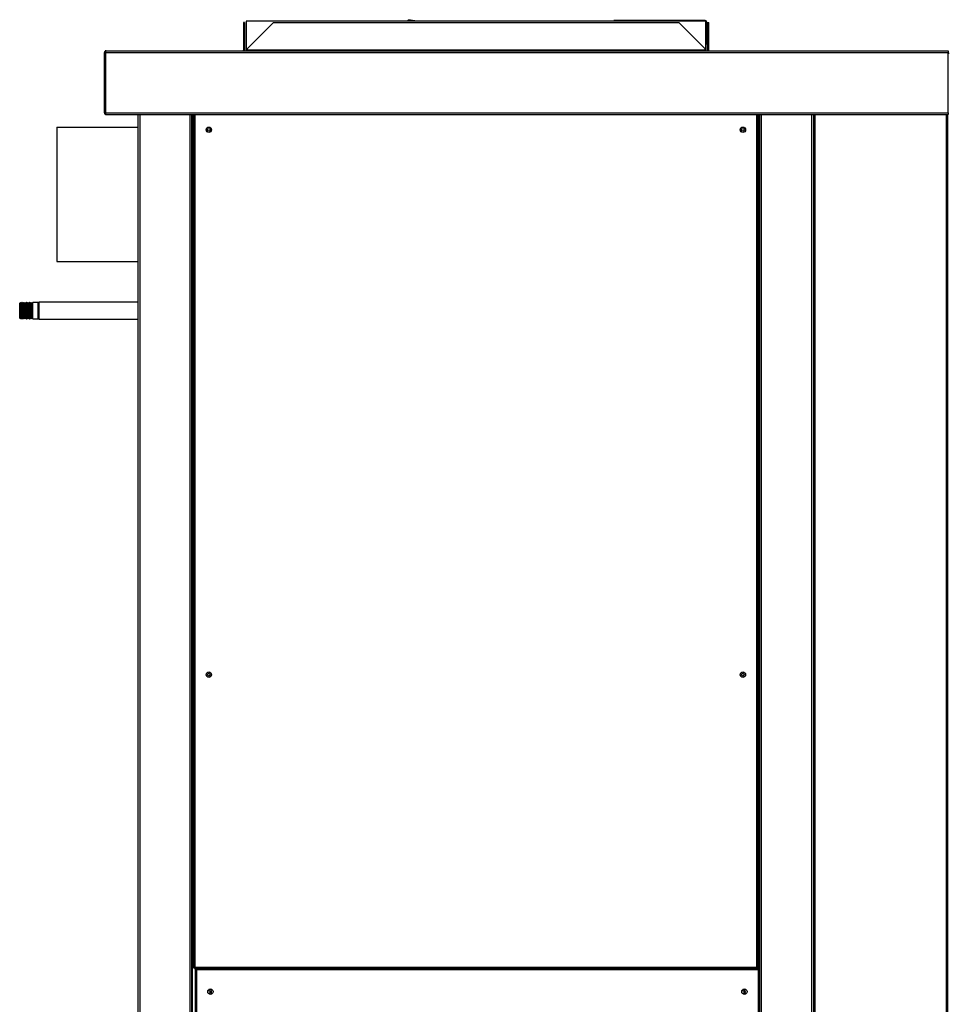
# Model space of a CAD drawing. Units: millimetres. Extents: x 384 to 7588, y 226 to 4725.
# Drawn here: x 4171 to 5382, y 2158 to 3441 of the extents above; entities that cross this region are included whole.
import ezdxf

# ---------------------------------------------------------------- set-up
doc = ezdxf.new("R2010")
doc.units = ezdxf.units.MM

msp = doc.modelspace()

# ---------------------------------------------------------------- linework, layer by layer
at = {"linetype": 'Continuous', "lineweight": 25}
for p, q in [((4466.4, 3438.7), (4466.4, 3400.2)), ((5065.4, 3438.7), (4466.4, 3438.7)), ((4677.6, 3438.9), (4677.6, 3438.7)), ((4678.7, 3438.7), (4677.6, 3438.9)), ((4688.8, 3438.7), (4678, 3440.6)), ((4683.1, 3438.7), (4680.7, 3439.1)), ((4688.7, 3438.7), (4680.9, 3440.1)), ((4945.6, 3438.7), (4945.6, 3439.7)), ((5057.6, 3439.7), (4945.6, 3439.7)), ((5057.6, 3439.7), (5057.6, 3438.7)), ((5064.6, 3439.7), (5057.6, 3439.7)), ((5064.6, 3438.7), (5064.6, 3439.7)), ((5065.4, 3400.2), (5065.4, 3438.7)), ((4462.9, 3437.2), (4462.9, 3403.3)), ((4464.4, 3437.2), (4462.9, 3437.2)), ((4464.4, 3437.2), (4464.4, 3403.3)), ((4468.1, 3403.3), (4502, 3437.2)), ((4502, 3437.2), (5030.2, 3437.2)), ((5030.2, 3437.2), (5064.1, 3403.3)), ((5065.4, 3437.9), (5066.4, 3437.9)), ((5066.4, 3437.9), (5066.4, 3411.5)), ((5067.8, 3437.2), (5069.3, 3437.2)), ((5067.8, 3403.3), (5067.8, 3437.2)), ((5069.3, 3403.3), (5069.3, 3437.2)), ((4284.1, 3400.2), (5381.6, 3400.2)), ((4462.9, 3403.3), (4462.9, 3401)), ((4464.4, 3403.3), (4462.9, 3403.3)), ((4464.4, 3401), (4462.9, 3401)), ((4464.4, 3403.3), (4464.4, 3401)), ((4468.1, 3401), (4468.1, 3403.3)), ((5064.1, 3401), (4468.1, 3401)), ((4468.1, 3400.2), (4468.1, 3401)), ((5064.1, 3403.3), (5064.1, 3401)), ((5064.1, 3401), (5064.1, 3400.2)), ((5065.4, 3411.5), (5066.4, 3411.5)), ((5066.4, 3408.7), (5065.4, 3408.7)), ((5066.4, 3411.5), (5066.4, 3408.7)), ((5067.8, 3403.3), (5069.3, 3403.3)), ((5067.8, 3401), (5067.8, 3403.3)), ((5067.8, 3401), (5069.3, 3401)), ((5069.3, 3401), (5069.3, 3403.3)), ((5381.6, 3400.2), (5381.6, 3397.9)), ((4283.3, 3397.9), (4281.8, 3397.9)), ((4281.8, 3319.4), (4281.8, 3397.9)), ((4283.3, 3397.9), (4283.3, 3319.4)), ((4283.3, 3397.9), (5381.6, 3397.9)), ((4283.3, 3319.4), (4283.3, 3397.9)), ((5381.6, 3319.4), (5381.6, 3397.9)), ((5381.9, 3397.8), (5381.6, 3397.8)), ((4281.8, 3319.4), (4283.3, 3319.4)), ((4283.3, 3319.4), (5381.6, 3319.4)), ((4284.1, 3317.1), (5381.6, 3317.1)), ((4284.1, 3317.1), (4284.1, 3317.1)), ((4325.9, 1548.7), (4325.9, 3317.1)), ((4328.2, 1548.7), (4328.2, 3317.1)), ((4393.7, 1548.7), (4393.7, 3317.1)), ((4395.9, 1548.7), (4395.9, 3317.1)), ((4396.7, 1548.7), (4396.7, 3317.1)), ((4397.9, 3317.1), (4397.9, 2205.2)), ((4399.7, 3317.1), (4399.7, 2206)), ((5132.1, 2206), (5132.1, 3317.1)), ((5133.9, 2205.2), (5133.9, 3317.1)), ((5135.1, 2203.2), (5135.1, 3317.1)), ((5135.9, 1548.7), (5135.9, 3317.1)), ((5138.1, 1548.7), (5138.1, 3317.1)), ((5203.6, 1548.7), (5203.6, 3317.1)), ((5205.9, 3317.1), (5205.9, 1551.7)), ((5207.7, 3317.1), (5207.7, 1552.5)), ((5379.1, 1552.5), (5379.1, 3317.1)), ((5380.9, 1551.7), (5380.9, 3317.1)), ((5381.6, 3319.4), (5381.6, 3317.1)), ((4219.9, 3300.4), (4325.9, 3300.4)), ((4219.9, 3300.4), (4219.9, 3125.4)), ((4219.9, 3300.4), (4325.9, 3300.4)), ((4219.9, 3300.4), (4219.9, 3300.4)), ((4219.9, 3125.4), (4325.9, 3125.4)), ((4172.4, 3072.2), (4171.4, 3071.2)), ((4171.4, 3057.7), (4171.4, 3071.2)), ((4172.5, 3072.2), (4172.4, 3072.2)), ((4172.4, 3072.2), (4172.4, 3057.3)), ((4173.4, 3070.2), (4172.5, 3072.2)), ((4172.5, 3050.7), (4172.5, 3072.2)), ((4174.3, 3072.2), (4173.4, 3070.2)), ((4173.4, 3052.7), (4173.4, 3070.2)), ((4174.5, 3072.2), (4174.3, 3072.2)), ((4174.3, 3050.7), (4174.3, 3072.2)), ((4175.4, 3070.2), (4174.5, 3072.2)), ((4174.5, 3050.7), (4174.5, 3072.2)), ((4176.3, 3072.2), (4175.4, 3070.2)), ((4175.4, 3052.7), (4175.4, 3070.2)), ((4176.5, 3072.2), (4176.3, 3072.2)), ((4176.3, 3050.7), (4176.3, 3072.2)), ((4177.4, 3070.2), (4176.5, 3072.2)), ((4176.5, 3050.7), (4176.5, 3072.2)), ((4178.3, 3072.2), (4177.4, 3070.2)), ((4177.4, 3052.7), (4177.4, 3070.2)), ((4178.5, 3072.2), (4178.3, 3072.2)), ((4178.3, 3050.7), (4178.3, 3072.2)), ((4179.4, 3070.2), (4178.5, 3072.2)), ((4178.5, 3050.7), (4178.5, 3072.2)), ((4180.3, 3072.2), (4179.4, 3070.2)), ((4179.4, 3052.7), (4179.4, 3070.2)), ((4180.5, 3072.2), (4180.3, 3072.2)), ((4180.3, 3050.7), (4180.3, 3072.2)), ((4181.4, 3070.2), (4180.5, 3072.2)), ((4180.5, 3050.7), (4180.5, 3072.2)), ((4182.3, 3072.2), (4181.4, 3070.2)), ((4181.4, 3052.7), (4181.4, 3070.2)), ((4182.5, 3072.2), (4182.3, 3072.2)), ((4182.3, 3050.7), (4182.3, 3072.2)), ((4183.4, 3070.2), (4182.5, 3072.2)), ((4182.5, 3050.7), (4182.5, 3072.2)), ((4184.3, 3072.2), (4183.4, 3070.2)), ((4183.4, 3052.7), (4183.4, 3070.2)), ((4184.5, 3072.2), (4184.3, 3072.2)), ((4184.3, 3050.7), (4184.3, 3072.2)), ((4185.4, 3070.2), (4184.5, 3072.2)), ((4184.5, 3050.7), (4184.5, 3072.2)), ((4186.3, 3072.2), (4185.4, 3070.2)), ((4185.4, 3052.7), (4185.4, 3070.2)), ((4186.5, 3072.2), (4186.3, 3072.2)), ((4186.3, 3050.7), (4186.3, 3072.2)), ((4187.4, 3070.2), (4186.5, 3072.2)), ((4186.5, 3050.7), (4186.5, 3072.2)), ((4188.3, 3072.2), (4187.4, 3070.2)), ((4187.4, 3052.7), (4187.4, 3070.2)), ((4195.4, 3072.2), (4188.3, 3072.2)), ((4188.3, 3050.7), (4188.3, 3072.2)), ((4196.4, 3071.2), (4195.4, 3072.2)), ((4195.4, 3057.3), (4195.4, 3072.2)), ((4325.9, 3072.4), (4196.4, 3072.4)), ((4196.4, 3072.4), (4196.4, 3064)), ((4171.4, 3051.7), (4171.4, 3057.7)), ((4172.4, 3057.3), (4172.4, 3050.7)), ((4195.4, 3050.7), (4195.4, 3057.3)), ((4196.4, 3064), (4196.4, 3050.4)), ((4171.4, 3051.7), (4172.4, 3050.7)), ((4172.4, 3050.7), (4172.5, 3050.7)), ((4172.5, 3050.7), (4173.4, 3052.7)), ((4173.4, 3052.7), (4174.3, 3050.7)), ((4174.3, 3050.7), (4174.5, 3050.7)), ((4174.5, 3050.7), (4175.4, 3052.7)), ((4175.4, 3052.7), (4176.3, 3050.7)), ((4176.3, 3050.7), (4176.5, 3050.7)), ((4176.5, 3050.7), (4177.4, 3052.7)), ((4177.4, 3052.7), (4178.3, 3050.7)), ((4178.3, 3050.7), (4178.5, 3050.7)), ((4178.5, 3050.7), (4179.4, 3052.7)), ((4179.4, 3052.7), (4180.3, 3050.7)), ((4180.3, 3050.7), (4180.5, 3050.7)), ((4180.5, 3050.7), (4181.4, 3052.7)), ((4181.4, 3052.7), (4182.3, 3050.7)), ((4182.3, 3050.7), (4182.5, 3050.7)), ((4182.5, 3050.7), (4183.4, 3052.7)), ((4183.4, 3052.7), (4184.3, 3050.7)), ((4184.3, 3050.7), (4184.5, 3050.7)), ((4184.5, 3050.7), (4185.4, 3052.7)), ((4185.4, 3052.7), (4186.3, 3050.7)), ((4186.3, 3050.7), (4186.5, 3050.7)), ((4186.5, 3050.7), (4187.4, 3052.7)), ((4187.4, 3052.7), (4188.3, 3050.7)), ((4188.3, 3050.7), (4195.4, 3050.7)), ((4195.4, 3050.7), (4196.4, 3051.7)), ((4196.4, 3050.4), (4325.9, 3050.4)), ((4397.9, 2205.2), (4398.9, 2205.2)), ((4399, 2204.2), (4399, 2205.2)), ((4399, 2204.2), (5132.9, 2204.2)), ((4399.7, 2206), (5132.1, 2206)), ((4399.9, 2203.2), (4399.9, 1571.2)), ((4399.9, 2203.2), (4400.9, 2203.2)), ((4400.9, 2204.2), (4400.9, 2203.2)), ((4401.7, 2202.4), (4401.7, 1572)), ((5134.1, 2202.4), (4401.7, 2202.4)), ((5132.9, 2204.2), (5132.9, 2205.2)), ((5133.9, 2205.2), (5132.9, 2205.2)), ((5134.9, 2204.2), (5132.9, 2204.2)), ((5134.1, 1572), (5134.1, 2202.4)), ((5134.9, 2204.2), (5134.9, 2203.2)), ((5135.9, 2203.2), (5134.9, 2203.2))]:
    msp.add_line(p, q, dxfattribs=at)
at = {"linetype": 'Continuous', "lineweight": 25, "flags": 128}
for points in [[(4677.6, 3438.9), (4677.7, 3439.2), (4677.8, 3439.5), (4677.8, 3439.9), (4677.9, 3440.1), (4677.9, 3440.3), (4677.9, 3440.5), (4678, 3440.6), (4678, 3440.6)], [(4680.9, 3440.1), (4680.9, 3440), (4680.9, 3439.9), (4680.9, 3439.8), (4680.8, 3439.6), (4680.8, 3439.4), (4680.7, 3439.1), (4680.7, 3438.8), (4680.7, 3438.7)], [(4464.4, 3401), (4464.4, 3400.6), (4464.3, 3400.2)], [(5067.9, 3400.2), (5067.8, 3400.6), (5067.8, 3401)]]:
    msp.add_lwpolyline(points, dxfattribs=at)
at = {"linetype": 'Continuous', "lineweight": 25}
for centre, radius in [((4417.9, 3297.2), 3.5), ((4417.9, 3297.2), 1.75), ((5113.9, 3297.2), 3.5), ((5113.9, 3297.2), 1.75), ((4417.9, 2587.2), 3.5), ((4417.9, 2587.2), 1.75), ((5113.9, 2587.2), 3.5), ((5113.9, 2587.2), 1.75), ((4419.9, 2174.2), 3.5), ((5115.9, 2174.2), 3.5)]:
    msp.add_circle(centre, radius, dxfattribs=at)
for centre, radius, start, end in [((5064.6, 3437.9), 1.8, 0, 90), ((4462.1, 3401), 0.84, 270, 0), ((5070.1, 3401), 0.84, 180, 270), ((4417.9, 2173.7), 1.75, 90, 153.7263), ((4417.9, 2173.7), 1.75, 235.4669, 90), ((4418, 2173.7), 3.5, 301.0288, 88.7581), ((5113.9, 2173.7), 1.75, 90, 147.2166), ((5113.9, 2173.7), 1.75, 240.8559, 90), ((5113.8, 2173.7), 3.5, 0, 86.3107), ((5113.8, 2173.7), 3.5, 301.2325, 0)]:
    msp.add_arc(centre, radius, start, end, dxfattribs=at)
for points, knots in [([(4284.1, 3400.2), (4283.9, 3400.2), (4283.3, 3400.1), (4282.6, 3399.7), (4282.1, 3399.1), (4281.8, 3398.5), (4281.8, 3398), (4281.8, 3397.9)], [0, 0, 0, 0, 0.204061, 0.42416, 0.644255, 0.864356, 1, 1, 1, 1]), ([(4283.3, 3397.9), (4283.3, 3398.1), (4283.5, 3398.6), (4283.6, 3399.3), (4283.8, 3399.9), (4284, 3400.2), (4284.1, 3400.2), (4284.1, 3400.2)], [0, 0, 0, 0, 0.204077, 0.424164, 0.644266, 0.864372, 1, 1, 1, 1]), ([(4283.4, 3398.2), (4283.3, 3398.2), (4283.3, 3398.1), (4283.3, 3397.9), (4283.3, 3397.9)], [0, 0, 0, 0, 0.2264197, 1, 1, 1, 1]), ([(5381.6, 3397.3), (5381.7, 3397.3), (5381.9, 3397.2), (5382.3, 3397.1), (5382.6, 3397), (5382.7, 3397)], [0, 0, 0, 0, 0.189108, 0.744878, 1, 1, 1, 1]), ([(4281.8, 3319.4), (4281.8, 3319.1), (4281.8, 3318.6), (4282.2, 3317.9), (4282.8, 3317.4), (4283.5, 3317.1), (4283.9, 3317.1), (4284.1, 3317.1)], [0, 0, 0, 0, 0.203943, 0.424166, 0.644402, 0.864629, 1, 1, 1, 1]), ([(4284.1, 3317.1), (4284.1, 3317.1), (4283.9, 3317.1), (4283.8, 3317.5), (4283.6, 3318.1), (4283.4, 3318.8), (4283.3, 3319.2), (4283.3, 3319.4)], [0, 0, 0, 0, 0.203932, 0.424157, 0.644388, 0.86462, 1, 1, 1, 1]), ([(4283.3, 3319.4), (4283.3, 3319.3), (4283.3, 3319.1), (4283.4, 3319), (4283.4, 3319)], [0, 0, 0, 0, 0.907608, 1, 1, 1, 1]), ([(4397.9, 2205.2), (4398, 2205.3), (4398, 2205.4), (4398.3, 2205.6), (4398.8, 2205.7), (4399.3, 2205.9), (4399.6, 2206), (4399.7, 2206)], [0, 0, 0, 0, 0.22295, 0.445917, 0.668889, 0.891856, 1, 1, 1, 1]), ([(4398.9, 2205.2), (4399, 2205.3), (4399, 2205.4), (4399.2, 2205.6), (4399.5, 2205.8), (4399.7, 2205.9), (4399.7, 2206)], [0, 0, 0, 0, 0.275363, 0.529405, 0.783403, 1, 1, 1, 1]), ([(4399.7, 2206), (4399.7, 2205.8), (4399.5, 2205.3), (4399.3, 2204.7), (4399.1, 2204.3), (4399, 2204.2), (4399, 2204.2)], [0, 0, 0, 0, 0.25, 0.500001, 0.749994, 1, 1, 1, 1]), ([(4399.7, 2206), (4399.7, 2205.9), (4399.5, 2205.7), (4399.3, 2205.4), (4399.1, 2205.2), (4399, 2205.2), (4399, 2205.2)], [0, 0, 0, 0, 0.2500017, 0.4999956, 0.7499966, 1, 1, 1, 1]), ([(4401.7, 2202.4), (4401.5, 2202.4), (4401, 2202.6), (4400.5, 2202.7), (4400.1, 2202.9), (4399.9, 2203.1), (4399.9, 2203.2), (4399.9, 2203.2)], [0, 0, 0, 0, 0.222945, 0.445915, 0.668884, 0.891854, 1, 1, 1, 1]), ([(4400.9, 2204.2), (4400.9, 2204.2), (4401.1, 2204.1), (4401.3, 2203.7), (4401.5, 2203.1), (4401.6, 2202.6), (4401.7, 2202.4)], [0, 0, 0, 0, 0.249998, 0.500004, 0.750001, 1, 1, 1, 1]), ([(4401.7, 2202.4), (4401.5, 2202.5), (4401.3, 2202.6), (4401.1, 2202.8), (4400.9, 2203), (4400.9, 2203.1), (4400.9, 2203.2)], [0, 0, 0, 0, 0.275349, 0.529409, 0.7834, 1, 1, 1, 1]), ([(4400.9, 2203.2), (4400.9, 2203.2), (4401.1, 2203.2), (4401.3, 2203), (4401.5, 2202.7), (4401.6, 2202.5), (4401.7, 2202.4)], [0, 0, 0, 0, 0.249993, 0.5, 0.75, 1, 1, 1, 1]), ([(5132.9, 2204.2), (5132.9, 2204.2), (5132.7, 2204.3), (5132.5, 2204.7), (5132.3, 2205.3), (5132.2, 2205.8), (5132.1, 2206)], [0, 0, 0, 0, 0.250003, 0.499999, 0.749997, 1, 1, 1, 1]), ([(5132.1, 2206), (5132.4, 2205.9), (5132.8, 2205.8), (5133.3, 2205.6), (5133.7, 2205.5), (5133.9, 2205.3), (5133.9, 2205.2), (5133.9, 2205.2)], [0, 0, 0, 0, 0.222948, 0.445912, 0.668887, 0.891855, 1, 1, 1, 1]), ([(5132.9, 2205.2), (5132.9, 2205.2), (5132.7, 2205.2), (5132.5, 2205.4), (5132.3, 2205.7), (5132.2, 2205.9), (5132.1, 2206)], [0, 0, 0, 0, 0.249993, 0.500004, 0.749987, 1, 1, 1, 1]), ([(5132.1, 2206), (5132.3, 2205.9), (5132.5, 2205.8), (5132.7, 2205.6), (5132.9, 2205.4), (5132.9, 2205.3), (5132.9, 2205.2)], [0, 0, 0, 0, 0.275361, 0.529395, 0.7834, 1, 1, 1, 1]), ([(5134.1, 2202.4), (5134.1, 2202.6), (5134.2, 2203), (5134.4, 2203.6), (5134.6, 2204), (5134.7, 2204.2), (5134.8, 2204.2), (5134.9, 2204.2)], [0, 0, 0, 0, 0.2229448, 0.4459174, 0.6688849, 0.8918584, 1, 1, 1, 1]), ([(5135.9, 2203.2), (5135.8, 2203.1), (5135.8, 2203), (5135.4, 2202.8), (5134.8, 2202.6), (5134.3, 2202.5), (5134.1, 2202.4)], [0, 0, 0, 0, 0.249993, 0.500003, 0.749994, 1, 1, 1, 1]), ([(5134.9, 2203.2), (5134.8, 2203.1), (5134.8, 2203), (5134.6, 2202.8), (5134.4, 2202.6), (5134.2, 2202.5), (5134.1, 2202.4)], [0, 0, 0, 0, 0.2499921, 0.4999873, 0.7499778, 1, 1, 1, 1]), ([(5134.1, 2202.4), (5134.1, 2202.5), (5134.3, 2202.7), (5134.5, 2203), (5134.7, 2203.2), (5134.8, 2203.2), (5134.9, 2203.2)], [0, 0, 0, 0, 0.275355, 0.529403, 0.783405, 1, 1, 1, 1])]:
    msp.add_open_spline(points, degree=3, knots=knots, dxfattribs=at)

doc.saveas('drawing.dxf')
